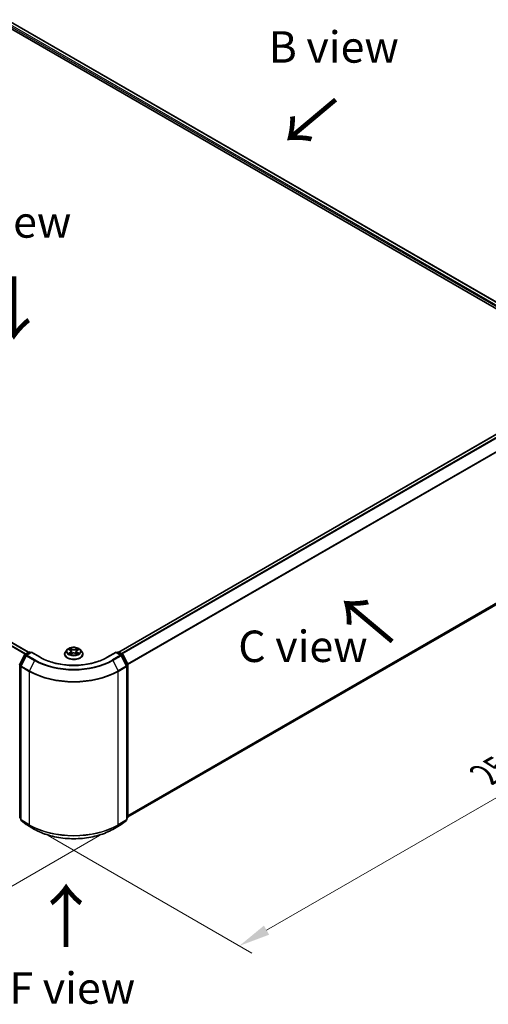
# Model space of a CAD drawing. Units: millimetres. Extents: x 36 to 7525, y 20 to 1284.
# Drawn here: x 203 to 296, y 373 to 569 of the extents above; entities that cross this region are included whole.
import ezdxf

# ---------------------------------------------------------------- set-up
doc = ezdxf.new("R2010")
doc.units = ezdxf.units.MM
doc.header["$LTSCALE"] = 2.5
doc.layers.get('Defpoints').update_dxf_attribs({"lineweight": 25})
for name, color, linetype, lineweight in [('Dimension (ISO)', 7, 'Continuous', 18), ('Symbol (ISO)', 7, 'Continuous', 18), ('Visible (ISO)', 7, 'Continuous', 35), ('Visible Narrow (ISO)', 7, 'Continuous', 25)]:
    doc.layers.add(name, color=color, linetype=linetype, lineweight=lineweight)
doc.styles.add('Note Text (TK)', font='MS PGothic.ttf')
doc.dimstyles.new('Default - Method 1b (TK)', dxfattribs={"dimscale": 2.5, "dimtxt": 2.5, "dimasz": 2.5, "dimexe": 1, "dimexo": 1.5, "dimgap": 1, "dimtad": 1, "dimrnd": 1e-08, "dimdsep": 46, "dimtxsty": 'Note Text (TK)', "dimcen": 0.09, "dimdle": 5, "dimclrd": 100, "dimclre": 100, "dimclrt": 7, "dimadec": 1, "dimazin": 1, "dimtfac": 1, "dimtmove": 0, "dimatfit": 3, "dimfxl": 0, "dimtolj": 1, "dimlwd": -1, "dimlwe": -1, "dimarcsym": 0})

# ---------------------------------------------------------------- blocks, each defined once
blk = doc.blocks.new('*D17')
at = {"layer": 'Defpoints', "color": 0, "transparency": 16777216}
for p in [(315.33, 472.49), (357.06, 448.39), (204.84, 408.7)]:
    blk.add_point(p, dxfattribs=at)
at = {"layer": 'Dimension (ISO)', "color": 100, "transparency": 16777216}
for p, q in [((319.08, 470.32), (359.56, 446.95)), ((251.98, 387.73), (351.64, 445.27)), ((208.59, 406.53), (249.07, 383.16))]:
    blk.add_line(p, q, dxfattribs=at)
for points in [[(351.12, 446.17), (352.17, 444.37), (357.06, 448.39)], [(251.46, 388.63), (252.51, 386.83), (246.57, 384.6)]]:
    blk.add_solid(points, dxfattribs=at)
at = {"layer": 'Dimension (ISO)', "color": 7, "transparency": 16777216, "insert": (295.45, 418.66), "char_height": 6.25, "attachment_point": 4, "rotation": 30, "style": 'Note Text (TK)'}
blk.add_mtext('\\A1;{\\Q-30.000;\\W0.816;\\H0.816x;250}', dxfattribs=at)
blk = doc.blocks.new('*D18')
at = {"layer": 'Defpoints', "color": 0, "transparency": 16777216}
for p in [(89.94, 485.24), (54.11, 464.56), (222.52, 408.7)]:
    blk.add_point(p, dxfattribs=at)
at = {"layer": 'Dimension (ISO)', "color": 100, "transparency": 16777216}
for p, q in [((86.19, 483.08), (51.61, 463.12)), ((181.28, 391.14), (59.52, 461.43)), ((218.77, 406.53), (184.19, 386.57))]:
    blk.add_line(p, q, dxfattribs=at)
for points in [[(60.04, 462.34), (59, 460.53), (54.11, 464.56)], [(181.8, 392.04), (180.76, 390.24), (186.69, 388.01)]]:
    blk.add_solid(points, dxfattribs=at)
at = {"layer": 'Dimension (ISO)', "color": 7, "transparency": 16777216, "insert": (117.95, 433.53), "char_height": 6.25, "attachment_point": 4, "rotation": 330, "style": 'Note Text (TK)'}
blk.add_mtext('\\A1;{\\Q30.000;\\W0.816;\\H0.816x;300}', dxfattribs=at)

msp = doc.modelspace()

# ---------------------------------------------------------------- linework, layer by layer
at = {"layer": 'Visible (ISO)'}
for p, q in [((198.0792, 568.8037), (312.9841, 502.4633)), ((201.1161, 568.3688), (311.4636, 504.6597)), ((204.6642, 442.999), (94.3167, 506.7082)), ((222.6069, 443.05), (310.9458, 494.0525)), ((224.4297, 410.2647), (311.6015, 460.5934)), ((204.0142, 442.6237), (204.7472, 443.047)), ((205.2829, 442.999), (204.279, 442.4194)), ((204.9347, 443.047), (205.1503, 442.9225)), ((205.2829, 442.9356), (205.2829, 442.999)), ((207.0118, 442.0008), (205.2829, 442.999)), ((211.8673, 442.6294), (211.8673, 442.6502)), ((212.398, 443.5273), (212.088, 443.1814)), ((212.7017, 443.5653), (212.9678, 443.4062)), ((213.0166, 442.6177), (213.2937, 442.7722)), ((213.1317, 443.1876), (213.1829, 442.7105)), ((214.0659, 442.7722), (214.343, 442.6177)), ((214.2279, 443.1876), (214.1767, 442.7105)), ((214.3917, 443.4062), (214.6579, 443.5653)), ((214.9615, 443.5273), (215.2716, 443.1814)), ((215.4923, 442.6294), (215.4923, 442.6502)), ((222.0767, 442.999), (220.3478, 442.0008)), ((222.0767, 442.999), (222.0767, 442.9356)), ((223.0806, 442.4194), (222.0767, 442.999)), ((222.2093, 442.9225), (222.4249, 443.047)), ((222.6124, 443.047), (223.3454, 442.6237)), ((202.9503, 440.602), (203.9409, 442.5465)), ((204.2057, 442.3421), (203.1713, 440.3117)), ((224.1883, 440.3117), (223.1539, 442.3421)), ((223.4187, 442.5465), (224.4093, 440.602)), ((203.1509, 440.2266), (203.1509, 409.7188)), ((224.2087, 409.7188), (224.2087, 440.2266)), ((224.4297, 440.5169), (224.4297, 410.1939)), ((203.1509, 409.9258), (202.9995, 410.0481)), ((203.2205, 409.573), (204.2549, 408.7369)), ((223.1047, 408.7369), (224.1391, 409.573)), ((224.3601, 410.0481), (224.2087, 409.9258)), ((204.279, 408.7203), (205.9142, 407.7763)), ((221.4454, 407.7763), (223.0806, 408.7203))]:
    msp.add_line(p, q, dxfattribs=at)
for centre, start, end in [((204.1079, 442.4614), 120, 153.004492), ((204.841, 442.8846), 60, 120), ((222.5186, 442.8846), 60, 120), ((223.2516, 442.4614), 26.995508, 60), ((203.1174, 440.5169), 153.004492, 180), ((204.3727, 442.257), 120, 153.004492), ((222.9869, 442.257), 26.995508, 60), ((224.2422, 440.5169), 0, 26.995508), ((203.3384, 440.2266), 153.004492, 180), ((224.0212, 440.2266), 0, 26.995508), ((203.1174, 410.1939), 180, 231.051724), ((203.3384, 409.7188), 180, 231.051724), ((224.0212, 409.7188), 308.948276, 0), ((224.2422, 410.1939), 308.948276, 0), ((204.3727, 408.8827), 231.051724, 240), ((222.9869, 408.8827), 300, 308.948276)]:
    msp.add_arc(centre, 0.1875, start, end, dxfattribs=at)
for points, knots in [([(212.088, 443.1814), (212.0601, 443.1503), (212.0345, 443.118), (211.9882, 443.0516), (211.9676, 443.0174), (211.9319, 442.9473), (211.9167, 442.9114), (211.8922, 442.8383), (211.8829, 442.8011), (211.8704, 442.726), (211.8673, 442.6881), (211.8673, 442.6502)], [3.449424205, 3.449424205, 3.449424205, 3.449424205, 3.544937527, 3.544937527, 3.64045085, 3.64045085, 3.735964172, 3.735964172, 3.831477495, 3.831477495, 3.926990817, 3.926990817, 3.926990817, 3.926990817]), ([(211.8673, 442.6294), (211.8673, 442.5177), (211.8967, 442.4062), (212.011, 442.1926), (212.0979, 442.091), (212.3221, 441.9067), (212.4613, 441.8247), (212.7762, 441.691), (212.9521, 441.6393), (213.3218, 441.5713), (213.5156, 441.5549), (213.902, 441.5585), (214.0945, 441.5785), (214.4597, 441.6533), (214.6323, 441.708), (214.9404, 441.8476), (215.0758, 441.9326), (215.2944, 442.1254), (215.3778, 442.2332), (215.4709, 442.4389), (215.4923, 442.5341), (215.4923, 442.6294)], [3.92699082, 3.92699082, 3.92699082, 3.92699082, 4.2267014, 4.2267014, 4.53911238, 4.53911238, 4.86360542, 4.86360542, 5.18933336, 5.18933336, 5.51408383, 5.51408383, 5.83843868, 5.83843868, 6.16327278, 6.16327278, 6.48907018, 6.48907018, 6.81298523, 6.81298523, 7.06858347, 7.06858347, 7.06858347, 7.06858347]), ([(214.9615, 443.5273), (214.8848, 443.6129), (214.7875, 443.6879), (214.5576, 443.8172), (214.4238, 443.8703), (214.1364, 443.948), (213.9831, 443.9725), (213.6722, 443.9914), (213.5148, 443.9858), (213.2102, 443.9453), (213.0631, 443.9103), (212.7927, 443.8127), (212.6695, 443.7501), (212.5022, 443.6303), (212.446, 443.5808), (212.398, 443.5273)], [1.26296478, 1.26296478, 1.26296478, 1.26296478, 1.5839777, 1.5839777, 1.9184063, 1.9184063, 2.25148375, 2.25148375, 2.58279719, 2.58279719, 2.9145331, 2.9145331, 3.24851107, 3.24851107, 3.4494242, 3.4494242, 3.4494242, 3.4494242]), ([(212.7629, 443.5287), (212.7257, 443.571), (212.6689, 443.5951), (212.6145, 443.607), (212.6139, 443.6071), (212.6133, 443.6072)], [0.0019022161, 0.0019022161, 0.0019022161, 0.0019022161, 0.0320559737, 0.0320559737, 0.0323943032, 0.0323943032, 0.0323943032, 0.0323943032]), ([(212.6133, 443.6072), (212.6139, 443.607), (212.6144, 443.6068), (212.62, 443.6047), (212.625, 443.6027), (212.6301, 443.6007)], [-0.03239430317, -0.03239430317, -0.03239430317, -0.03239430317, -0.03205597372, -0.03205597372, -0.02897275834, -0.02897275834, -0.02897275834, -0.02897275834]), ([(212.6161, 442.7753), (212.6157, 442.7752), (212.6153, 442.775), (212.6144, 442.7747), (212.6139, 442.7745), (212.6133, 442.7743)], [-0.000230599076, -0.000230599076, -0.000230599076, -0.000230599076, 0, 0, 0.000338329447, 0.000338329447, 0.000338329447, 0.000338329447]), ([(212.6133, 442.7743), (212.6139, 442.7744), (212.6145, 442.7745), (212.6156, 442.7747), (212.616, 442.7748), (212.6164, 442.7749)], [-0.000338329447, -0.000338329447, -0.000338329447, -0.000338329447, 0, 0, 0.000241517914, 0.000241517914, 0.000241517914, 0.000241517914]), ([(212.8225, 442.7515), (212.8338, 442.7421), (212.846, 442.7327), (212.8723, 442.7139), (212.8863, 442.7045), (212.9161, 442.686), (212.9319, 442.6768), (212.965, 442.6589), (212.9824, 442.6501), (213.0112, 442.6366), (213.0221, 442.6317), (213.0331, 442.6269)], [4.534916607, 4.534916607, 4.534916607, 4.534916607, 4.605062038, 4.605062038, 4.675207469, 4.675207469, 4.7453529, 4.7453529, 4.815498331, 4.815498331, 4.856375894, 4.856375894, 4.856375894, 4.856375894]), ([(212.9602, 443.8049), (212.96, 443.8051), (212.9597, 443.8053), (212.9591, 443.8059), (212.9588, 443.8062), (212.9584, 443.8065)], [-0.000230599076, -0.000230599076, -0.000230599076, -0.000230599076, 0, 0, 0.000338329447, 0.000338329447, 0.000338329447, 0.000338329447]), ([(212.9584, 443.8065), (212.9586, 443.8061), (212.9589, 443.8058), (212.9592, 443.8052), (212.9594, 443.8049), (212.9596, 443.8047)], [-0.000338329447, -0.000338329447, -0.000338329447, -0.000338329447, 0, 0, 0.000241517914, 0.000241517914, 0.000241517914, 0.000241517914]), ([(213.0276, 442.6239), (212.9973, 442.6258), (212.9787, 442.6063), (212.9589, 442.5757), (212.9586, 442.5754), (212.9584, 442.575)], [0.0024310368, 0.0024310368, 0.0024310368, 0.0024310368, 0.0320559737, 0.0320559737, 0.0323943032, 0.0323943032, 0.0323943032, 0.0323943032]), ([(212.9584, 442.575), (212.9588, 442.5753), (212.9591, 442.5757), (212.9628, 442.5789), (212.9661, 442.5817), (212.9694, 442.5844)], [-0.03239430317, -0.03239430317, -0.03239430317, -0.03239430317, -0.03205597372, -0.03205597372, -0.02897275834, -0.02897275834, -0.02897275834, -0.02897275834]), ([(213.1317, 443.1876), (213.1299, 443.2046), (213.126, 443.2215), (213.1142, 443.2543), (213.1064, 443.2704), (213.0873, 443.3012), (213.0759, 443.316), (213.0501, 443.3443), (213.0356, 443.3578), (213.0037, 443.3831), (212.9864, 443.3951), (212.9678, 443.4062)], [0.847301519, 0.847301519, 0.847301519, 0.847301519, 0.988509822, 0.988509822, 1.129718125, 1.129718125, 1.270926428, 1.270926428, 1.412134731, 1.412134731, 1.553343034, 1.553343034, 1.553343034, 1.553343034]), ([(214.0659, 442.7722), (214.0242, 442.7955), (213.9768, 442.8147), (213.8748, 442.844), (213.8201, 442.8539), (213.7084, 442.8639), (213.6512, 442.8639), (213.5394, 442.8539), (213.4848, 442.844), (213.3828, 442.8147), (213.3354, 442.7955), (213.2937, 442.7722)], [1.58824962, 1.58824962, 1.58824962, 1.58824962, 1.89542757, 1.89542757, 2.20260552, 2.20260552, 2.50978346, 2.50978346, 2.81696141, 2.81696141, 3.12413936, 3.12413936, 3.12413936, 3.12413936]), ([(214.3917, 443.4062), (214.3732, 443.3951), (214.3558, 443.3831), (214.324, 443.3578), (214.3095, 443.3443), (214.2837, 443.316), (214.2723, 443.3012), (214.2532, 443.2704), (214.2453, 443.2543), (214.2336, 443.2215), (214.2297, 443.2046), (214.2279, 443.1876)], [3.159045946, 3.159045946, 3.159045946, 3.159045946, 3.300254249, 3.300254249, 3.441462552, 3.441462552, 3.582670855, 3.582670855, 3.723879158, 3.723879158, 3.865087461, 3.865087461, 3.865087461, 3.865087461]), ([(214.3242, 443.6738), (214.3593, 443.7223), (214.3793, 443.7722), (214.4007, 443.8058), (214.4009, 443.8061), (214.4012, 443.8065)], [0, 0, 0, 0, 0.0320559737, 0.0320559737, 0.0323943032, 0.0323943032, 0.0323943032, 0.0323943032]), ([(214.3264, 442.6269), (214.3375, 442.6317), (214.3484, 442.6366), (214.3771, 442.6501), (214.3945, 442.6589), (214.4277, 442.6768), (214.4435, 442.686), (214.4733, 442.7045), (214.4873, 442.7139), (214.5136, 442.7327), (214.5258, 442.7421), (214.5371, 442.7515)], [6.139198394, 6.139198394, 6.139198394, 6.139198394, 6.180075957, 6.180075957, 6.250221388, 6.250221388, 6.320366819, 6.320366819, 6.390512249, 6.390512249, 6.46065768, 6.46065768, 6.46065768, 6.46065768]), ([(214.4012, 443.8065), (214.4008, 443.8062), (214.4004, 443.8059), (214.3968, 443.8026), (214.3935, 443.7996), (214.3902, 443.7966)], [-0.03239430317, -0.03239430317, -0.03239430317, -0.03239430317, -0.03205597372, -0.03205597372, -0.02897275834, -0.02897275834, -0.02897275834, -0.02897275834]), ([(214.3994, 442.5766), (214.3996, 442.5764), (214.3998, 442.5762), (214.4004, 442.5757), (214.4008, 442.5753), (214.4012, 442.575)], [-0.000230599076, -0.000230599076, -0.000230599076, -0.000230599076, 0, 0, 0.000338329447, 0.000338329447, 0.000338329447, 0.000338329447]), ([(214.4012, 442.575), (214.4009, 442.5754), (214.4007, 442.5757), (214.4003, 442.5763), (214.4002, 442.5766), (214.4, 442.5768)], [-0.000338329447, -0.000338329447, -0.000338329447, -0.000338329447, 0, 0, 0.000241517914, 0.000241517914, 0.000241517914, 0.000241517914]), ([(214.5899, 442.7763), (214.6267, 442.7833), (214.6873, 442.7867), (214.7451, 442.7745), (214.7457, 442.7744), (214.7463, 442.7743)], [0, 0, 0, 0, 0.0320559737, 0.0320559737, 0.0323943032, 0.0323943032, 0.0323943032, 0.0323943032]), ([(214.7463, 442.7743), (214.7457, 442.7745), (214.7452, 442.7747), (214.7396, 442.7768), (214.7346, 442.7786), (214.7295, 442.7803)], [-0.03239430317, -0.03239430317, -0.03239430317, -0.03239430317, -0.03205597372, -0.03205597372, -0.02897275834, -0.02897275834, -0.02897275834, -0.02897275834]), ([(214.7463, 443.6072), (214.7457, 443.6071), (214.7451, 443.607), (214.744, 443.6068), (214.7436, 443.6067), (214.7432, 443.6066)], [-0.000338329447, -0.000338329447, -0.000338329447, -0.000338329447, 0, 0, 0.000241517914, 0.000241517914, 0.000241517914, 0.000241517914]), ([(214.7435, 443.6062), (214.7439, 443.6063), (214.7442, 443.6065), (214.7452, 443.6068), (214.7457, 443.607), (214.7463, 443.6072)], [-0.000230599076, -0.000230599076, -0.000230599076, -0.000230599076, 0, 0, 0.000338329447, 0.000338329447, 0.000338329447, 0.000338329447]), ([(215.4923, 442.6502), (215.4923, 442.6881), (215.4891, 442.726), (215.4767, 442.8011), (215.4674, 442.8383), (215.4429, 442.9114), (215.4277, 442.9473), (215.3919, 443.0174), (215.3713, 443.0516), (215.3251, 443.118), (215.2995, 443.1503), (215.2716, 443.1814)], [0.785398163, 0.785398163, 0.785398163, 0.785398163, 0.880911486, 0.880911486, 0.976424808, 0.976424808, 1.071938131, 1.071938131, 1.167451453, 1.167451453, 1.262964775, 1.262964775, 1.262964775, 1.262964775]), ([(220.3478, 442.0008), (219.6544, 441.6005), (218.8478, 441.2618), (217.0885, 440.7443), (216.1362, 440.5655), (214.181, 440.3867), (213.1785, 440.3867), (211.2234, 440.5655), (210.2711, 440.7443), (208.5118, 441.2618), (207.7052, 441.6005), (207.0118, 442.0008)], [3.14159265, 3.14159265, 3.14159265, 3.14159265, 3.45575192, 3.45575192, 3.76991118, 3.76991118, 4.08407045, 4.08407045, 4.39822972, 4.39822972, 4.71238898, 4.71238898, 4.71238898, 4.71238898]), ([(205.9142, 407.7763), (206.7323, 407.3039), (207.6763, 406.9083), (209.7262, 406.3053), (210.8318, 406.098), (213.0991, 405.8907), (214.2605, 405.8907), (216.5278, 406.098), (217.6334, 406.3053), (219.6833, 406.9083), (220.6273, 407.3039), (221.4454, 407.7763)], [1.57079633, 1.57079633, 1.57079633, 1.57079633, 1.88495559, 1.88495559, 2.19911486, 2.19911486, 2.51327412, 2.51327412, 2.82743339, 2.82743339, 3.14159265, 3.14159265, 3.14159265, 3.14159265])]:
    msp.add_open_spline(points, degree=3, knots=knots, dxfattribs=at)
for points in [[(212.6301, 443.6007), (212.6544, 443.5907), (212.6788, 443.579), (212.7018, 443.5654)], [(212.9694, 442.5844), (212.9848, 442.5973), (213.0004, 442.6087), (213.0165, 442.6178)], [(214.3902, 443.7966), (214.3593, 443.7677), (214.3279, 443.732), (214.2926, 443.6977)], [(214.7295, 442.7803), (214.6822, 442.7967), (214.6342, 442.8068), (214.5982, 442.8136)], [(214.6578, 443.5654), (214.6579, 443.5654), (214.6579, 443.5654), (214.6579, 443.5654)]]:
    msp.add_open_spline(points, degree=3, dxfattribs=at)
at = {"layer": 'Visible Narrow (ISO)'}
for p, q in [((200.5541, 568.0892), (310.9922, 504.3277)), ((201.0224, 568.3596), (311.4087, 504.628)), ((200.4215, 567.8596), (310.907, 504.0708)), ((203.9932, 442.6096), (93.6529, 506.3147)), ((204.141, 442.697), (93.7547, 506.4285)), ((204.6093, 442.9673), (94.2229, 506.6989)), ((222.6619, 443.0183), (311.0396, 494.0432)), ((223.1302, 442.748), (311.5078, 493.7729)), ((223.2797, 442.6617), (311.6096, 493.659)), ((224.3762, 440.667), (312.644, 491.6285)), ((224.4244, 440.5614), (312.6747, 491.5128)), ((224.4297, 410.567), (312.6747, 461.5153)), ((224.4297, 410.5045), (312.644, 461.435)), ((224.4297, 410.2656), (311.6096, 460.599)), ((204.1079, 442.6145), (204.841, 443.0377)), ((204.3624, 442.4676), (204.1079, 442.6145)), ((204.3727, 442.4101), (205.2829, 442.9356)), ((204.841, 443.0377), (205.0954, 442.8908)), ((205.2829, 442.9356), (206.9181, 441.9915)), ((212.6133, 443.6072), (212.9518, 443.4049)), ((212.9518, 442.9766), (212.6133, 442.7743)), ((212.7614, 442.8136), (212.9742, 442.9409)), ((212.8742, 442.7127), (212.8519, 442.7487)), ((213.3089, 443.6111), (212.9584, 443.8065)), ((212.9584, 442.575), (213.3089, 442.7705)), ((212.9742, 442.9409), (212.9962, 442.6437)), ((212.9981, 442.6178), (212.9981, 442.6177)), ((212.9989, 442.6069), (212.9989, 442.6068)), ((213.067, 443.6977), (213.2873, 443.5748)), ((213.2558, 443.1323), (213.1438, 443.5361)), ((213.2873, 443.5748), (213.2558, 443.1323)), ((214.4012, 443.8065), (214.0506, 443.6111)), ((214.0506, 442.7705), (214.4012, 442.575)), ((214.0723, 443.5748), (214.2926, 443.6977)), ((214.0723, 443.5748), (214.1038, 443.1323)), ((214.2157, 443.5361), (214.1038, 443.1323)), ((214.3607, 442.6069), (214.3607, 442.6068)), ((214.3615, 442.6178), (214.3615, 442.6177)), ((214.3854, 442.9409), (214.3634, 442.6437)), ((214.3854, 442.9409), (214.5982, 442.8136)), ((214.4078, 443.4049), (214.7463, 443.6072)), ((214.7463, 442.7743), (214.4078, 442.9766)), ((214.5076, 442.7487), (214.4853, 442.7127)), ((220.4415, 441.9915), (222.0767, 442.9356)), ((222.0767, 442.9356), (222.9869, 442.4101)), ((222.2642, 442.8908), (222.5186, 443.0377)), ((222.5186, 443.0377), (223.2516, 442.6145)), ((223.2516, 442.6145), (222.9972, 442.4676)), ((203.0155, 440.5561), (204.0061, 442.5006)), ((203.2365, 440.2658), (204.2709, 442.2962)), ((204.0061, 442.5006), (204.2259, 442.3736)), ((204.2709, 442.2962), (205.9061, 441.3521)), ((206.0079, 441.466), (204.3727, 442.4101)), ((205.9061, 441.3521), (204.8717, 439.3217)), ((222.9869, 442.4101), (221.3517, 441.466)), ((221.4535, 441.3521), (223.0887, 442.2962)), ((221.4535, 441.3521), (222.4879, 439.3217)), ((223.0887, 442.2962), (224.1231, 440.2658)), ((223.1337, 442.3736), (223.3535, 442.5006)), ((223.3535, 442.5006), (224.3441, 440.5561)), ((202.9848, 410.1174), (202.9848, 440.4404)), ((202.9848, 440.4404), (203.1796, 440.3279)), ((203.2321, 440.4311), (203.0155, 440.5561)), ((203.2058, 409.6422), (203.2058, 440.15)), ((203.2058, 440.15), (204.841, 439.2059)), ((204.8717, 439.3217), (203.2365, 440.2658)), ((204.841, 439.2059), (204.841, 408.6982)), ((224.1231, 440.2658), (222.4879, 439.3217)), ((222.5186, 439.2059), (224.1538, 440.15)), ((222.5186, 408.6982), (222.5186, 439.2059)), ((224.3441, 440.5561), (224.1275, 440.4311)), ((224.1538, 440.15), (224.1538, 409.6422)), ((224.18, 440.3279), (224.3748, 440.4404)), ((224.3748, 440.4404), (224.3748, 410.1174)), ((203.1509, 410.0215), (202.9848, 410.1174)), ((203.1509, 409.9277), (203.0155, 410.0371)), ((203.0155, 410.0371), (203.1509, 409.959)), ((204.841, 408.6982), (203.2058, 409.6422)), ((204.2709, 408.7259), (203.2365, 409.562)), ((203.2365, 409.562), (204.8717, 408.6179)), ((222.4879, 408.6179), (224.1231, 409.562)), ((224.1538, 409.6422), (222.5186, 408.6982)), ((224.1231, 409.562), (223.0887, 408.7259)), ((224.3748, 410.1174), (224.2087, 410.0215)), ((224.3441, 410.0371), (224.2087, 409.9277)), ((224.2087, 409.959), (224.3441, 410.0371)), ((205.9061, 407.7818), (204.2709, 408.7259)), ((205.9061, 407.7818), (204.8717, 408.6179)), ((223.0887, 408.7259), (221.4535, 407.7818)), ((221.4535, 407.7818), (222.4879, 408.6179))]:
    msp.add_line(p, q, dxfattribs=at)
for centre, major_axis, ratio, start_param, end_param in [((204.1079, 442.4614), (0.0938, 0.1624), 0.57735027, 0.78539816, 1.66145621), ((204.1079, 442.4614), (-0.0938, 0.1624), 0.57735027, 5.49778714, 6.28318531), ((204.841, 442.8846), (-0.0938, 0.1624), 0.57735027, 5.49778714, 6.28318531), ((204.841, 442.8846), (0.0938, 0.1624), 0.57735027, 0, 0.78539816), ((213.6798, 442.7058), (-1.7923, 0), 0.57735027, 5.8056187, 9.90234457), ((213.6798, 442.6502), (-1.8125, 0), 0.57735027, 0, 3.14159265), ((213.6798, 442.6294), (1.8125, 0), 0.57735027, 3.14159265, 6.28318531), ((213.6798, 443.1443), (-1.4432, 0), 0.57735027, 5.8056187, 9.90234457), ((213.6798, 443.1908), (-1.2875, 0), 0.57735027, 5.30710262, 5.68847167), ((213.6798, 443.1908), (1.2875, 0), 0.57735027, 3.7363063, 4.11767534), ((212.7838, 442.8034), (-0.006, -0.0307), 0.77975364, 4.52690487, 5.92208704), ((212.6882, 442.5706), (-0.0986, -0.2353), 0.71221962, 2.67200967, 3.28726555), ((212.8743, 442.7384), (-0.0266, -0.0165), 0.72973605, 5.16344533, 5.77548257), ((213.6798, 443.049), (1.0076, 0), 0.57735027, 2.17629431, 2.42062218), ((212.9518, 443.3794), (0.016, 0.0268), 0.58733849, 0, 0.79427846), ((212.5678, 443.1908), (0.5339, 0), 0.57735027, 5.51524044, 7.05113018), ((212.9518, 442.9511), (0.016, -0.0268), 0.58733849, 0.86378433, 2.3473142), ((212.5678, 443.1675), (0.565, 0), 0.57735027, 5.51524044, 6.34508866), ((213.0453, 443.687), (-0.0255, -0.018), 0.18497367, 1.04331702, 2.43849919), ((212.9629, 443.557), (0.1323, -0.2644), 0.54762693, 1.22702055, 1.84227642), ((213.1222, 443.5254), (-0.0301, -0.0083), 0.22291783, 3.85158054, 5.20700366), ((213.2341, 443.1216), (-0.0301, -0.0083), 0.22288452, 3.85157383, 5.20261978), ((213.3089, 443.5855), (-0.0152, -0.0273), 0.56718618, 3.91841516, 5.40194502), ((213.6798, 443.8095), (0.565, 0), 0.57735027, 3.94444411, 5.48033385), ((213.3089, 442.7449), (-0.0152, 0.0273), 0.56718618, 5.5063628, 6.28318531), ((213.6798, 443.8328), (-0.5339, 0), 0.57735027, 0.80285146, 2.3387412), ((213.6798, 442.5487), (0.5339, 0), 0.57735027, 0.80285146, 2.3387412), ((214.0506, 443.5855), (0.0152, -0.0273), 0.56718618, 0.88124028, 2.36477015), ((214.0506, 442.7449), (0.0152, 0.0273), 0.56718618, 0, 0.7768225), ((214.1254, 443.1216), (-0.0301, 0.0083), 0.22288452, 4.22215818, 5.57320413), ((214.7918, 443.1908), (-0.5339, 0), 0.57735027, 5.51524044, 7.05113018), ((214.3966, 443.557), (-0.1323, -0.2644), 0.54762693, 4.44090888, 5.05616476), ((214.2374, 443.5254), (-0.0301, 0.0083), 0.22291783, 4.2177743, 5.57319742), ((214.7918, 443.1675), (-0.565, 0), 0.57735027, 6.22128195, 7.05113018), ((213.6798, 443.049), (1.0076, 0), 0.57735027, 0.72097047, 0.96529834), ((214.3143, 443.687), (-0.0255, 0.018), 0.18497367, 0.70309346, 2.09827563), ((214.4078, 442.9511), (-0.016, -0.0268), 0.58733849, 3.93587111, 5.41940097), ((214.4078, 443.3794), (-0.016, 0.0268), 0.58733849, 5.48890685, 6.28318531), ((213.6798, 443.1908), (-1.2875, 0), 0.57735027, 3.7363063, 4.11767534), ((213.6798, 443.1908), (1.2875, 0), 0.57735027, 5.30710262, 5.68847167), ((214.6714, 442.5706), (0.0986, -0.2353), 0.71221962, 2.99591976, 3.61117564), ((214.4853, 442.7384), (-0.0266, 0.0165), 0.72973605, 3.64929539, 4.26133263), ((214.5758, 442.8034), (0.006, -0.0307), 0.77975364, 0.36109827, 1.75628044), ((222.5186, 442.8846), (-0.0938, 0.1624), 0.57735027, 5.49778714, 6.28318531), ((222.5186, 442.8846), (0.0938, 0.1624), 0.57735027, 0, 0.78539816), ((223.2516, 442.4614), (0.0938, 0.1624), 0.57735027, 0, 0.78539816), ((223.2516, 442.4614), (0.0937, -0.1624), 0.57735027, 1.48013644, 2.35619449), ((203.1174, 440.5169), (-0.1671, 0.0851), 0.07392213, 0, 0.95337534), ((204.1079, 442.4614), (-0.1671, 0.0851), 0.07392213, 0, 0.95337534), ((204.3727, 442.257), (-0.1671, 0.0851), 0.07392213, 0, 0.95337534), ((204.3727, 442.257), (0.0938, 0.1624), 0.57735027, 0.78539816, 1.66145621), ((204.3727, 442.257), (-0.0938, 0.1624), 0.57735027, 5.49778714, 6.28318531), ((206.0079, 441.3129), (-0.0937, -0.1624), 0.57735027, 3.92699082, 4.80304887), ((213.6798, 445.8403), (10.9937, 0), 0.57735027, 3.92699082, 5.49778714), ((213.6798, 445.8954), (-10.8497, 0), 0.57735027, 0.78539816, 2.35619449), ((206.9181, 441.8384), (0.0938, 0.1624), 0.57735027, 0, 0.78539816), ((213.6798, 445.8954), (9.5625, 0), 0.57735027, 3.92699082, 5.49778714), ((220.4415, 441.8384), (-0.0938, 0.1624), 0.57735027, 5.49778714, 6.28318531), ((221.3517, 441.3129), (0.0937, -0.1624), 0.57735027, 1.48013644, 2.35619449), ((222.9869, 442.257), (0.0938, 0.1624), 0.57735027, 0, 0.78539816), ((222.9869, 442.257), (0.0937, -0.1624), 0.57735027, 1.48013644, 2.35619449), ((222.9869, 442.257), (0.1671, 0.0851), 0.07392213, 5.32980996, 6.28318531), ((223.2516, 442.4614), (0.1671, 0.0851), 0.07392213, 5.32980996, 6.28318531), ((224.2422, 440.5169), (0.1671, 0.0851), 0.07392213, 5.32980996, 6.28318531), ((203.1174, 440.5169), (-0.1875, 0), 0.57735027, 0, 0.78539816), ((203.1174, 440.5169), (0.0938, 0.1624), 0.57735027, 1.66145621, 2.35619449), ((203.3384, 440.2266), (-0.1875, 0), 0.57735027, 0, 0.78539816), ((203.3384, 440.2266), (-0.1671, 0.0851), 0.07392213, 0, 0.95337534), ((203.3384, 440.2266), (0.0938, 0.1624), 0.57735027, 1.66145621, 2.35619449), ((204.9735, 439.2825), (0.0938, 0.1624), 0.57735027, 1.66145621, 2.35619449), ((213.6798, 444.309), (12.5, 0), 0.57735027, 3.92699082, 5.49778714), ((213.6798, 444.4071), (-12.4565, 0), 0.57735027, 0.78539816, 2.35619449), ((222.386, 439.2825), (-0.0938, 0.1624), 0.57735027, 3.92699082, 4.62172909), ((224.0212, 440.2266), (0.1671, 0.0851), 0.07392213, 5.32980996, 6.28318531), ((224.0212, 440.2266), (0.0938, -0.1624), 0.57735027, 0.78539816, 1.48013644), ((224.0212, 440.2266), (0.1875, 0), 0.57735027, 5.49778714, 6.28318531), ((224.2422, 440.5169), (0.0938, -0.1624), 0.57735027, 0.78539816, 1.48013644), ((224.2422, 440.5169), (0.1875, 0), 0.57735027, 5.49778714, 6.28318531), ((203.1174, 410.1939), (-0.1875, 0), 0.57735027, 0, 0.78539816), ((203.1174, 410.1939), (-0.0938, -0.1624), 0.57735027, 5.49778714, 6.19252542), ((203.1174, 410.1939), (-0.1179, -0.1458), 0.8131434, 0, 0.12734403), ((203.3384, 409.7188), (-0.1875, 0), 0.57735027, 0, 0.78539816), ((203.3384, 409.7188), (-0.0938, -0.1624), 0.57735027, 5.49778714, 6.19252542), ((203.3384, 409.7188), (-0.1179, -0.1458), 0.8131434, 0, 0.12734403), ((224.0212, 409.7188), (0.0938, -0.1624), 0.57735027, 0.09065989, 0.78539816), ((224.0212, 409.7188), (0.1179, -0.1458), 0.8131434, 6.15584128, 6.28318531), ((224.0212, 409.7188), (0.1875, 0), 0.57735027, 5.49778714, 6.28318531), ((224.2422, 410.1939), (0.0938, -0.1624), 0.57735027, 0.09065989, 0.78539816), ((224.2422, 410.1939), (0.1179, -0.1458), 0.8131434, 6.15584128, 6.28318531), ((224.2422, 410.1939), (0.1875, 0), 0.57735027, 5.49778714, 6.28318531), ((204.3727, 408.8827), (-0.1179, -0.1458), 0.8131434, 0, 0.12734403), ((204.3727, 408.8827), (-0.0938, -0.1624), 0.57735027, 6.19252542, 6.28318531), ((204.9735, 408.7747), (-0.0938, -0.1624), 0.57735027, 5.49778714, 6.19252542), ((213.6798, 413.8013), (-12.5, 0), 0.57735027, 0.78539816, 2.35619449), ((213.6798, 413.7033), (12.4565, 0), 0.57735027, 3.92699082, 5.49778714), ((206.0079, 407.9386), (-0.0938, -0.1624), 0.57735027, 6.19252542, 6.28318531), ((213.6798, 412.27), (-10.9937, 0), 0.57735027, 0.78539816, 2.35619449), ((221.3517, 407.9386), (0.0938, -0.1624), 0.57735027, 0, 0.09065989), ((222.386, 408.7747), (0.0938, -0.1624), 0.57735027, 0.09065989, 0.78539816), ((222.9869, 408.8827), (0.0938, -0.1624), 0.57735027, 0, 0.09065989), ((222.9869, 408.8827), (0.1179, -0.1458), 0.8131434, 6.15584128, 6.28318531)]:
    msp.add_ellipse(centre, major_axis=major_axis, ratio=ratio, start_param=start_param, end_param=end_param, dxfattribs=at)
msp.add_ellipse((213.6798, 443.1908), major_axis=(1.3384, 0), ratio=0.57735027, dxfattribs=at)
for points in [[(212.7614, 442.8136), (212.7218, 442.8061), (212.6679, 442.7946), (212.6161, 442.7753)], [(212.6164, 442.7749), (212.6732, 442.7866), (212.7331, 442.7832), (212.7697, 442.7763)], [(212.7697, 442.7763), (212.7892, 442.7727), (212.807, 442.7642), (212.8224, 442.7515)], [(212.9596, 443.8047), (212.9806, 443.7715), (213.0006, 443.7219), (213.0354, 443.6738)], [(213.067, 443.6977), (213.0282, 443.7354), (212.9941, 443.7748), (212.9602, 443.8049)], [(213.0354, 443.6738), (213.0671, 443.63), (213.0919, 443.5789), (213.1063, 443.5273)], [(213.1063, 443.5273), (213.1436, 443.3927), (213.181, 443.2581), (213.2183, 443.1235)], [(213.2183, 443.1235), (213.2498, 443.01), (213.2864, 442.8987), (213.3304, 442.791)], [(213.3601, 442.804), (213.3194, 442.9105), (213.2852, 443.0205), (213.2558, 443.1323)], [(214.1038, 443.1323), (214.0744, 443.0205), (214.0402, 442.9105), (213.9995, 442.804)], [(214.0292, 442.791), (214.0731, 442.8987), (214.1098, 443.01), (214.1413, 443.1235)], [(214.1413, 443.1235), (214.1786, 443.2581), (214.216, 443.3927), (214.2533, 443.5273)], [(214.2533, 443.5273), (214.2676, 443.5789), (214.2925, 443.63), (214.3242, 443.6738)], [(214.4, 442.5768), (214.3806, 442.6067), (214.3621, 442.6258), (214.3319, 442.6239)], [(214.343, 442.6178), (214.3624, 442.6069), (214.3809, 442.5928), (214.3994, 442.5766)], [(214.5371, 442.7515), (214.5525, 442.7642), (214.5704, 442.7727), (214.5899, 442.7763)], [(214.7432, 443.6066), (214.6898, 443.5947), (214.6336, 443.5707), (214.5967, 443.5287)], [(214.6579, 443.5654), (214.6852, 443.5817), (214.7147, 443.5952), (214.7435, 443.6062)]]:
    msp.add_open_spline(points, degree=3, dxfattribs=at)

# ---------------------------------------------------------------- texts
at = {"layer": 'Symbol (ISO)', "color": 7, "char_height": 6.25, "attachment_point": 5, "line_spacing_factor": 1.5, "style": 'Note Text (TK)'}
for s, insert in [('\\fＭＳ Ｐゴシック|b0|i0;B view', (265.3299, 563.3814)), ('\\fＭＳ Ｐゴシック|b0|i0;E view', (200.5605, 528.5749)), ('\\fＭＳ Ｐゴシック|b0|i0;C view', (259.2169, 444.186)), ('\\fＭＳ Ｐゴシック|b0|i0;F view', (213.397, 376.2221))]:
    msp.add_mtext(s, dxfattribs=dict(at, insert=insert))
at = {"layer": 'Symbol (ISO)', "color": 7, "char_height": 10, "attachment_point": 4, "line_spacing_factor": 1.5, "style": 'Note Text (TK)'}
for insert, rotation in [((266.0065, 553.4004), 220), ((201.6131, 518.3361), 270), ((277.4843, 444.9381), 140), ((212.3444, 383.8363), 90)]:
    msp.add_mtext('\\fＭＳ Ｐゴシック|b0|i0;{\\H10.0000;→}', dxfattribs=dict(at, insert=insert, rotation=rotation))

# ---------------------------------------------------------------- dimensions: what is measured, and where the dimension line sits
at = {"layer": 'Dimension (ISO)', "color": 100, "true_color": 0x00ff3f}
for base, p1, p2, angle, text, picture, middle in [((54.1078, 464.5593), (222.5186, 408.6982), (89.9361, 485.2447), 330, '{\\Q30.000;\\W0.816;\\H0.816x;<>}', '*D18', (120.3991, 426.286)), ((357.0572, 448.3937), (204.841, 408.6982), (315.3264, 472.487), 210, '{\\Q-30.000;\\W0.816;\\H0.816x;<>}', '*D17', (301.8144, 416.4993))]:
    dim = msp.add_linear_dim(base=base, p1=p1, p2=p2, angle=angle, text=text, dimstyle='Default - Method 1b (TK)', override={"dimgap": 1, "dimdec": 2, "dimlfac": 1.959592, "dimtol": 0, "dimlim": 0, "dimtp": 0, "dimtm": 0, "dimtdec": 2, "dimtofl": 0, "dimatfit": 1}, dxfattribs=at)
    dim.commit()
    dim.dimension.update_dxf_attribs({"geometry": picture, "text_midpoint": middle, "dimtype": 160})

doc.saveas('drawing.dxf')
